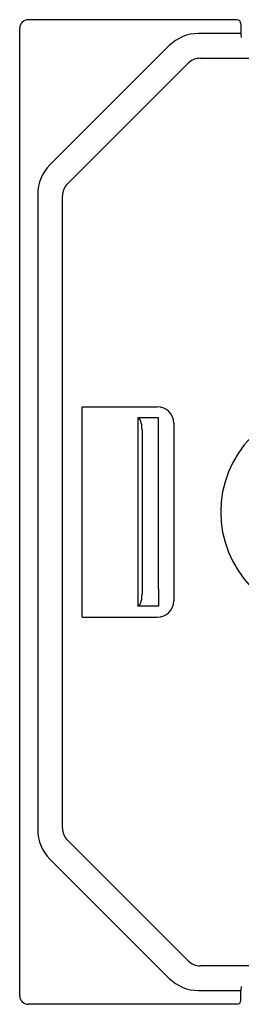
# Model space of a CAD drawing. Units: millimetres. Extents: x -761 to 719, y -292 to 1423.
# Drawn here: x -280 to -253, y 1260 to 1378 of the extents above; entities that cross this region are included whole.
import ezdxf

# ---------------------------------------------------------------- set-up
doc = ezdxf.new("R2010")
doc.units = ezdxf.units.MM
doc.header["$LTSCALE"] = 10

# ---------------------------------------------------------------- blocks, each defined once
blk = doc.blocks.new('2501.CX.PN.AF_V1')
for p, q in [((-253.91, 1128.25), (-279, 1128.25)), ((-280, 1010.75), (-280, 1127.25)), ((-253.41, 1127.75), (-253.41, 1126.59)), ((-253.41, 1126.59), (-258.49, 1126.59)), ((-262.02, 1125.13), (-276.38, 1110.77)), ((-258.32, 1123.61), (-189.5, 1123.61)), ((-274.27, 1108.48), (-259.74, 1123.02)), ((-277.84, 1107.24), (-277.84, 1030.76)), ((-274.86, 1030.94), (-274.86, 1107.06)), ((-272.5, 1056.33), (-272.5, 1081.67)), ((-272.5, 1081.67), (-263.47, 1081.67)), ((-263.3, 1080.33), (-265.8, 1080.33)), ((-265.8, 1080.33), (-265.8, 1057.67)), ((-263.3, 1078.25), (-263.3, 1080.33)), ((-261.48, 1079.68), (-261.48, 1058.32)), ((-265.3, 1078.94), (-265.3, 1059.06)), ((-263.3, 1059.75), (-263.3, 1078.25)), ((-263.3, 1059.75), (-263.3, 1057.67)), ((-263.3, 1057.67), (-265.8, 1057.67)), ((-272.5, 1056.33), (-263.47, 1056.33)), ((-259.74, 1014.98), (-274.27, 1029.52)), ((-276.38, 1027.23), (-262.02, 1012.87)), ((-189.5, 1014.39), (-258.32, 1014.39)), ((-258.49, 1011.41), (-253.41, 1011.41)), ((-253.41, 1010.25), (-253.41, 1011.41)), ((-253.91, 1009.75), (-279, 1009.75))]:
    blk.add_line(p, q)
for centre, radius, start, end in [((-279, 1127.25), 1, 90, 180), ((-258.49, 1121.6), 4.99, 90, 135), ((-258.32, 1121.6), 2.01, 90, 135), ((-272.85, 1107.24), 4.99, 135, 180), ((-272.85, 1107.06), 2.01, 135, 180), ((-242.9, 1069), 12.94, 46.5485, 313.4515), ((-272.85, 1030.76), 4.99, 180, 225), ((-272.85, 1030.94), 2.01, 180, 225), ((-258.32, 1016.4), 2.01, 225, 270), ((-258.49, 1016.4), 4.99, 225, 270), ((-279, 1010.75), 1, 180, 270)]:
    blk.add_arc(centre, radius, start, end)
for centre, major_axis, ratio, start_param, end_param in [((-253.91, 1127.75), (0.501, 0), 0.99863, 0, 1.570796), ((-253.36, 1126.59), (0, -0.5), 0.087489, 4.71239, 6.265732), ((-263.48, 1079.67), (1.42, 1.42), 0.992433, 5.501585, 7.064785), ((-265.8, 1078.94), (0, 1.38), 0.361056, 4.712389, 6.283185), ((-265.8, 1059.06), (0, -1.38), 0.361056, 0, 1.570796), ((-263.48, 1058.33), (1.42, -1.42), 0.992433, 5.501585, 7.064785), ((-253.36, 1011.41), (0, 0.5), 0.087489, 0.017453, 1.570796), ((-253.91, 1010.25), (0.501, 0), 0.99863, 4.712389, 6.283185)]:
    blk.add_ellipse(centre, major_axis=major_axis, ratio=ratio, start_param=start_param, end_param=end_param)

msp = doc.modelspace()

# ---------------------------------------------------------------- block references
msp.add_blockref('2501.CX.PN.AF_V1', (0, 250))

doc.saveas('drawing.dxf')
